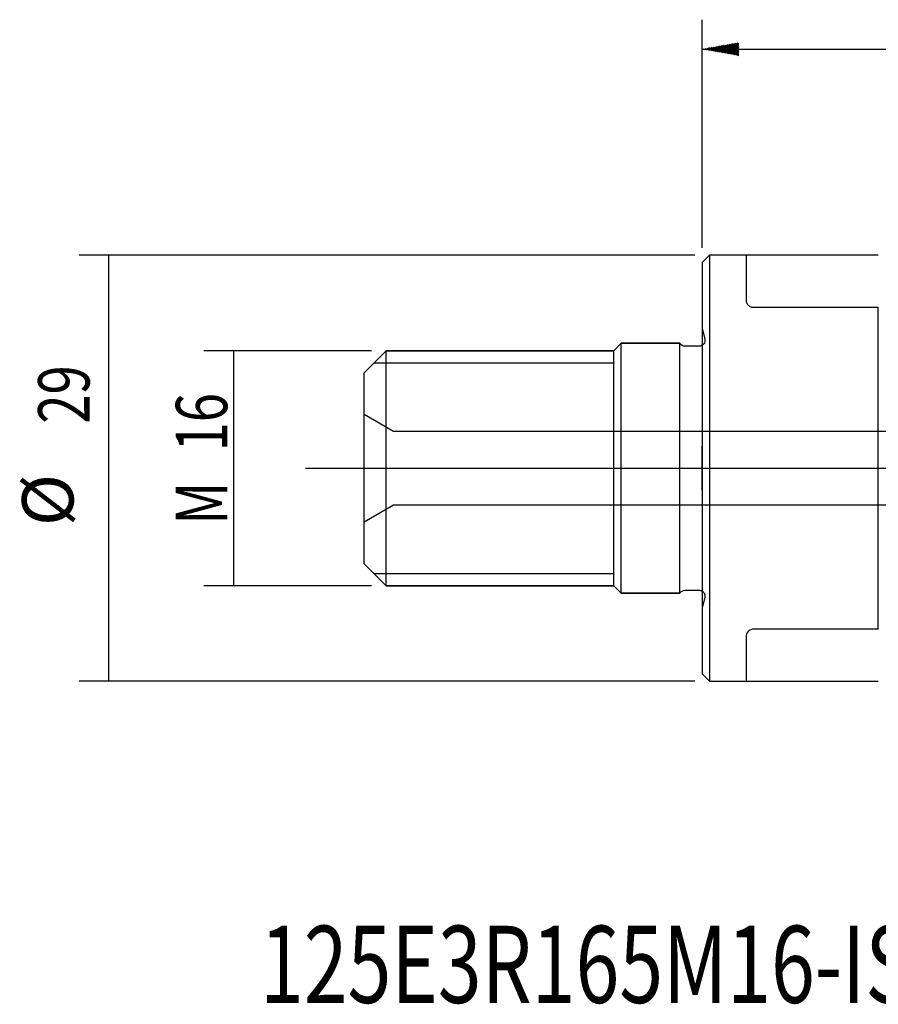
# Model space of a CAD drawing. Units: millimetres. Extents: x 164 to 267, y 137 to 207.
# Drawn here: x 164 to 223, y 137 to 204 of the extents above; entities that cross this region are included whole.
import ezdxf
from ezdxf.lldxf.tags import DXFTag

# ---------------------------------------------------------------- set-up
doc = ezdxf.new("R2010")
doc.units = ezdxf.units.MM
for name, color, linetype in [('1', 4, 'CONTINUOUS'), ('2', 7, 'CONTINUOUS'), ('4', 2, 'CENTER2'), ('80', 6, 'CONTINUOUS'), ('NOCUT', 7, 'CONTINUOUS'), ('SK1', 4, 'CONTINUOUS'), ('SK2', 7, 'CONTINUOUS'), ('SK4', 2, 'CENTER2'), ('SK6', 5, 'CONTINUOUS')]:
    doc.layers.add(name, color=color, linetype=linetype)
doc.styles.add('cesky', font='Monospac821 BT')
tags = doc.linetypes.add('CENTER2', pattern=[28.575, 19.05, -3.175, 3.175, -3.175]).pattern_tags.tags
tags[10:11] = [DXFTag(74, 4), DXFTag(75, 0), DXFTag(340, '0'), DXFTag(46, 0.0), DXFTag(50, 0.0), DXFTag(44, 0.0), DXFTag(45, 0.0)]
tags[8:9] = [DXFTag(74, 4), DXFTag(75, 0), DXFTag(340, '0'), DXFTag(46, 0.0), DXFTag(50, 0.0), DXFTag(44, 0.0), DXFTag(45, 0.0)]
tags[6:7] = [DXFTag(74, 4), DXFTag(75, 0), DXFTag(340, '0'), DXFTag(46, 0.0), DXFTag(50, 0.0), DXFTag(44, 0.0), DXFTag(45, 0.0)]
tags[4:5] = [DXFTag(74, 4), DXFTag(75, 0), DXFTag(340, '0'), DXFTag(46, 0.0), DXFTag(50, 0.0), DXFTag(44, 0.0), DXFTag(45, 0.0)]

msp = doc.modelspace()

# ---------------------------------------------------------------- linework, layer by layer
at = {"layer": '1'}
for p, q in [((211.006, 187.715), (210.506, 187.215)), ((211.006, 187.715), (211.006, 158.715)), ((213.506, 187.715), (211.006, 187.715)), ((213.506, 187.715), (213.506, 184.665)), ((210.506, 187.215), (210.506, 159.215)), ((214.006, 184.165), (222.506, 184.165)), ((222.506, 162.265), (222.506, 184.165)), ((188.178, 180.387), (204.506, 180.387)), ((188.178, 166.043), (204.506, 166.043)), ((222.506, 162.265), (214.006, 162.265)), ((213.506, 161.765), (213.506, 158.715)), ((210.506, 159.215), (211.006, 158.715)), ((211.006, 158.715), (213.506, 158.715))]:
    msp.add_line(p, q, dxfattribs=at)
for points, knots in [([(213.506, 184.665), (213.506, 184.612), (213.514, 184.559), (213.549, 184.455), (213.575, 184.402), (213.653, 184.305), (213.704, 184.259), (213.836, 184.188), (213.92, 184.165), (214.006, 184.165)], [0, 0, 0, 0, 0.25, 0.25, 0.5, 0.5, 0.75, 0.75, 1, 1, 1, 1]), ([(214.006, 162.265), (213.919, 162.265), (213.837, 162.241), (213.703, 162.17), (213.653, 162.124), (213.537, 161.978), (213.506, 161.87), (213.506, 161.765)], [0, 0, 0, 0, 0.25, 0.25, 0.5, 0.5, 1, 1, 1, 1])]:
    msp.add_open_spline(points, degree=3, knots=knots, dxfattribs=at)
at = {"layer": '2'}
for p, q in [((210.506, 188.215), (210.506, 203.736)), ((210.506, 201.736), (252.506, 201.736)), ((210.532, 201.732), (210.544, 201.743)), ((210.609, 201.718), (210.653, 201.762)), ((210.685, 201.705), (210.762, 201.781)), ((210.761, 201.691), (210.871, 201.801)), ((210.838, 201.678), (210.98, 201.82)), ((210.914, 201.664), (211.089, 201.839)), ((210.99, 201.651), (211.198, 201.858)), ((211.067, 201.637), (211.307, 201.877)), ((211.143, 201.624), (211.416, 201.897)), ((211.219, 201.61), (211.525, 201.916)), ((211.296, 201.597), (211.634, 201.935)), ((211.372, 201.583), (211.743, 201.954)), ((211.448, 201.57), (211.852, 201.974)), ((211.525, 201.557), (211.961, 201.993)), ((211.601, 201.543), (212.07, 202.012)), ((211.677, 201.53), (212.179, 202.031)), ((211.754, 201.516), (212.288, 202.05)), ((211.83, 201.503), (212.397, 202.07)), ((211.906, 201.489), (212.506, 202.089)), ((211.983, 201.476), (212.615, 202.108)), ((212.059, 201.462), (212.724, 202.127)), ((212.135, 201.449), (212.833, 202.147)), ((212.212, 201.435), (212.942, 202.166)), ((212.288, 201.422), (213.006, 202.14)), ((212.364, 201.408), (213.006, 202.05)), ((212.441, 201.395), (213.006, 201.96)), ((212.517, 201.382), (213.006, 201.87)), ((212.593, 201.368), (213.006, 201.78)), ((212.67, 201.355), (213.006, 201.691)), ((212.746, 201.341), (213.006, 201.601)), ((212.822, 201.328), (213.006, 201.511)), ((212.899, 201.314), (213.006, 201.421)), ((212.975, 201.301), (213.006, 201.331))]:
    msp.add_line(p, q, dxfattribs=at)
at = {"layer": '4'}
msp.add_line((207.506, 173.215), (254.159, 173.215), dxfattribs=at)
at = {"layer": '80'}
for p, q in [((210.506, 171.715), (210.506, 174.715)), ((209.006, 173.215), (212.006, 173.215))]:
    msp.add_line(p, q, dxfattribs=at)
at = {"layer": 'NOCUT'}
for p, q in [((211.006, 187.715), (210.506, 187.215)), ((222.506, 187.715), (211.006, 187.715)), ((210.506, 187.215), (210.506, 182.714)), ((210.506, 182.714), (210.692, 182.018)), ((205.006, 181.715), (204.506, 181.215)), ((205.006, 181.715), (209.006, 181.715)), ((189.006, 181.215), (187.506, 179.715)), ((189.006, 181.215), (204.506, 181.215)), ((210.306, 181.515), (209.352, 181.515)), ((187.506, 176.869), (187.506, 179.715)), ((189.506, 175.715), (187.506, 176.869)), ((233.506, 175.715), (189.506, 175.715)), ((187.506, 169.56), (189.506, 170.715)), ((189.506, 170.715), (233.506, 170.715)), ((187.506, 166.715), (187.506, 169.56)), ((187.506, 166.715), (189.006, 165.215)), ((204.506, 165.215), (189.006, 165.215)), ((204.506, 165.215), (205.006, 164.715)), ((209.352, 164.915), (210.306, 164.915)), ((209.006, 164.715), (205.006, 164.715)), ((210.692, 164.411), (210.506, 163.715)), ((210.506, 163.715), (210.506, 159.215)), ((210.506, 159.215), (211.006, 158.715)), ((211.006, 158.715), (222.506, 158.715))]:
    msp.add_line(p, q, dxfattribs=at)
at = {"layer": 'NOCUT', "extrusion": (0, 0, -1)}
for centre, start, end in [((-209.352, 181.915), 270, 330), ((-210.306, 181.915), 165, 270), ((-209.352, 164.515), 30, 90), ((-210.306, 164.515), 90, 195)]:
    msp.add_arc(centre, 0.4, start, end, dxfattribs=at)
at = {"layer": 'SK1'}
for p, q in [((205.006, 181.715), (204.506, 181.215)), ((205.006, 164.715), (205.006, 181.715)), ((209.006, 181.715), (205.006, 181.715)), ((209.006, 164.715), (209.006, 181.715)), ((189.006, 181.215), (187.506, 179.715)), ((189.006, 165.215), (189.006, 181.215)), ((204.506, 181.215), (189.006, 181.215)), ((204.506, 165.215), (204.506, 181.215)), ((210.306, 181.515), (209.352, 181.515)), ((188.178, 180.387), (204.506, 180.387)), ((187.506, 166.715), (187.506, 179.715)), ((187.506, 166.715), (189.006, 165.215)), ((188.178, 166.043), (204.506, 166.043)), ((189.006, 165.215), (204.506, 165.215)), ((204.506, 165.215), (205.006, 164.715)), ((209.352, 164.915), (210.306, 164.915)), ((205.006, 164.715), (209.006, 164.715))]:
    msp.add_line(p, q, dxfattribs=at)
at = {"layer": 'SK1', "extrusion": (0, 0, -1)}
for centre, start, end in [((-209.352, 181.915), 270, 330), ((-210.306, 181.915), 239.99907, 270), ((-209.352, 164.515), 30, 90), ((-210.306, 164.515), 90, 120.00093)]:
    msp.add_arc(centre, 0.4, start, end, dxfattribs=at)
at = {"layer": 'SK2'}
for p, q in [((210.006, 187.715), (168.105, 187.715)), ((170.105, 187.715), (170.105, 158.715)), ((188.006, 181.215), (176.601, 181.215)), ((178.601, 181.215), (178.601, 165.215)), ((188.006, 165.215), (176.601, 165.215)), ((210.006, 158.715), (168.105, 158.715))]:
    msp.add_line(p, q, dxfattribs=at)
for points in [[(170.105, 187.715), (170.545, 185.215), (169.664, 185.215), (170.105, 187.715)], [(178.601, 181.215), (179.042, 178.715), (178.16, 178.715), (178.601, 181.215)], [(178.601, 165.215), (178.16, 167.715), (179.042, 167.715), (178.601, 165.215)], [(170.105, 158.715), (169.664, 161.215), (170.545, 161.215), (170.105, 158.715)]]:
    msp.add_solid(points, dxfattribs=at)
at = {"layer": 'SK4'}
msp.add_line((183.506, 173.215), (214.506, 173.215), dxfattribs=at)

# ---------------------------------------------------------------- texts
at = {"layer": 'SK2', "char_height": 3.5, "attachment_point": 7, "rotation": 90, "line_spacing_factor": 0.843373, "style": 'cesky'}
for s, insert in [('\\W0.7500;29', (168.813, 176.246)), ('\\W0.7500;16', (178.184, 174.358)), ('%%c', (168.813, 169.273)), ('\\W0.7500;M', (178.184, 169.383))]:
    msp.add_mtext(s, dxfattribs=dict(at, insert=insert))
at = {"layer": 'SK6', "insert": (180.414, 136.831), "char_height": 3.5, "attachment_point": 7, "line_spacing_factor": 0.843373, "style": 'cesky'}
msp.add_mtext('\\W0.7500;\\H5.25;125E3R165M16-ISRC10-C\\H3.50;', dxfattribs=at)

doc.saveas('drawing.dxf')
